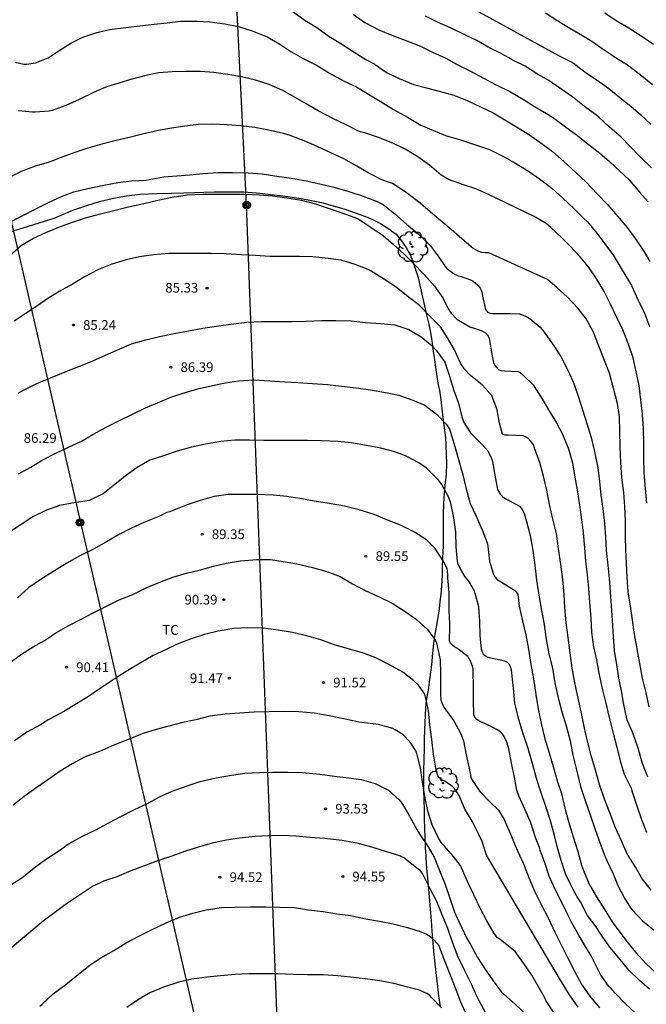
# Model space of a CAD drawing. Units: metres. Extents: x 579244 to 579595, y 4793540 to 4793790.
# Drawn here: x 579326 to 579375, y 4793667 to 4793743 of the extents above; entities that cross this region are included whole.
import ezdxf

# ---------------------------------------------------------------- set-up
doc = ezdxf.new("R2010")
doc.units = ezdxf.units.M
for name, color, linetype in [('020104', 34, 'Continuous'), ('020204', 9, 'Continuous'), ('020308', 9, 'Continuous'), ('070101', 9, 'ALAMBRADA'), ('090217', 9, 'Continuous'), ('100202', 3, 'Continuous'), ('100301', 7, 'Continuous'), ('220104', 9, 'LINEA_ELECTRICA'), ('240103', 9, 'LINEA_TELEFONICA')]:
    doc.layers.add(name, color=color, linetype=linetype)
doc.layers.add('020105', color=24, linetype='Continuous', lineweight=30)
doc.styles.add('ARIAL', font='ARIAL.TTF', dxfattribs={"height": 1})
doc.styles.get("Standard").update_dxf_attribs({"font": 'txt.shx'})
doc.linetypes.add('ALAMBRADA', pattern='A,1,[203,DONOSTI.shx,S=0.1,R=0,X=0,Y=0],1', length=2)
doc.linetypes.add('LINEA_ELECTRICA', pattern='A,7.5,-0.3,["E",Standard,S=0.25,R=0,X=-0.1,Y=-0.1],-0.3', length=8.1)
doc.linetypes.add('LINEA_TELEFONICA', pattern='A,7.5,-0.3,["T",Standard,S=0.25,R=0,X=-0.1,Y=-0.1],-0.3', length=8.1)

# ---------------------------------------------------------------- blocks, each defined once
blk = doc.blocks.new('ARBOL')
blk.add_circle((0, 0), 0.0587)
for centre, radius, start, end in [((-0.564, 0.381), 0.532, 92.28, 254.58), ((-0.28, 0.855), 0.3, 359.28777, 173.60777), ((0.097, 0.97), 0.21, 23.15651, 160.46651), ((0.438, 0.881), 0.24, 301.57804, 139.32804), ((-0.091, 0.321), 0.12, 119.14, 310.56), ((0.656, 0.288), 0.443, 319.85562, 114.76562), ((0.819, -0.249), 0.383, 235.52754, 62.02753), ((-0.556, -0.339), 0.555, 142.64, 266.54), ((-0.039, -0.384), 0.21, 189.64, 323.88), ((0.299, -0.624), 0.532, 224.67, 0.24), ((-0.301, -0.676), 0.45, 213.78, 295.32)]:
    blk.add_arc(centre, radius, start, end)
blk = doc.blocks.new('COTAPU')
blk.add_circle((0, 0), 0.075)
blk = doc.blocks.new('POSTEM')
for radius in [0.29, 0.21, 0.12]:
    blk.add_circle((0, 0), radius)

msp = doc.modelspace()

# ---------------------------------------------------------------- linework, layer by layer
at = {"layer": '020104', "flags": 128}
for points, elevation in [([(579349.722, 4793750.528), (579367.982, 4793740.483), (579368.907, 4793740.017), (579369.135, 4793739.884), (579369.348, 4793739.731), (579370.155, 4793739.115), (579371.037, 4793738.522), (579371.884, 4793737.918), (579372.727, 4793737.216), (579373.592, 4793736.55), (579374.368, 4793735.882), (579375.14, 4793735.155)], 76), ([(579347.348, 4793743.896), (579348.309, 4793743.205), (579349.211, 4793742.652), (579350.187, 4793741.969), (579351.083, 4793741.418), (579352.11, 4793740.748), (579353.022, 4793740.173), (579353.661, 4793739.827), (579354.686, 4793739.128), (579355.607, 4793738.71), (579356.73, 4793738.223), (579357.736, 4793737.964), (579358.713, 4793737.717), (579359.863, 4793737.414), (579360.874, 4793736.998), (579361.976, 4793736.488), (579362.911, 4793736.042), (579363.942, 4793735.409), (579364.834, 4793734.869), (579365.712, 4793734.328), (579366.703, 4793733.639), (579367.5, 4793733.028), (579368.388, 4793732.255), (579369.307, 4793731.413), (579370.121, 4793730.646), (579370.967, 4793729.762), (579371.766, 4793728.924), (579372.556, 4793728.017), (579373.296, 4793727.154), (579373.994, 4793726.183), (579374.612, 4793725.252), (579375.068, 4793724.495)], 79), ([(579352.072, 4793743.67), (579352.953, 4793743.044), (579354.045, 4793742.466), (579355.053, 4793742.065), (579356.216, 4793741.63), (579357.269, 4793741.211), (579358.198, 4793740.743), (579359.228, 4793740.282), (579360.101, 4793739.783), (579361.082, 4793739.288), (579362.151, 4793738.719), (579363.144, 4793738.219), (579364.248, 4793737.66), (579365.244, 4793737.078), (579366.105, 4793736.529), (579367.048, 4793735.984), (579367.506, 4793735.711), (579367.704, 4793735.549), (579368.628, 4793734.863), (579369.474, 4793734.243), (579370.273, 4793733.608), (579371.162, 4793732.938), (579371.951, 4793732.226), (579372.711, 4793731.548), (579373.445, 4793730.832), (579374.246, 4793729.892), (579374.915, 4793729.124)], 78), ([(579375.348, 4793741.325), (579374.468, 4793741.936), (579373.432, 4793742.592), (579372.449, 4793743.175), (579371.575, 4793743.769)], 74), ([(579375.179, 4793731.773), (579374.314, 4793732.614), (579373.543, 4793733.425), (579372.842, 4793734.156), (579371.937, 4793734.924), (579371.13, 4793735.677), (579370.94, 4793735.837), (579369.983, 4793736.53), (579369.074, 4793737.241), (579368.079, 4793737.953), (579367.212, 4793738.545), (579366.33, 4793739.035), (579365.397, 4793739.664), (579364.487, 4793740.107), (579363.468, 4793740.675), (579362.504, 4793741.134), (579361.624, 4793741.649), (579360.712, 4793742.093), (579359.6, 4793742.633), (579358.596, 4793743.067), (579357.662, 4793743.533)], 77), ([(579374.827, 4793705.756), (579374.713, 4793706.904), (579374.623, 4793708.1), (579374.585, 4793709.266), (579374.59, 4793710.407), (579374.561, 4793711.563), (579374.484, 4793712.675), (579374.369, 4793713.783), (579374.234, 4793714.891), (579374.009, 4793715.943), (579373.767, 4793717.028), (579373.396, 4793718.099), (579372.951, 4793719.196), (579372.461, 4793720.217), (579371.99, 4793721.254), (579371.515, 4793722.175), (579370.937, 4793723.134), (579370.311, 4793724.085), (579369.649, 4793724.879), (579368.836, 4793725.735), (579368.22, 4793726.349), (579367.379, 4793727.147), (579367.01, 4793727.441), (579366.072, 4793728.001), (579362.492, 4793729.738), (579361.556, 4793730.136), (579360.605, 4793730.46), (579359.434, 4793730.865), (579358.873, 4793731.212), (579357.97, 4793731.987), (579357.05, 4793732.62), (579356.074, 4793733.212), (579355.125, 4793733.675), (579353.998, 4793734.116), (579353.017, 4793734.46), (579352.827, 4793734.523), (579352.602, 4793734.555), (579352.407, 4793734.631), (579351.504, 4793735.11), (579350.463, 4793735.589), (579349.338, 4793736.199), (579348.404, 4793736.739), (579347.531, 4793737.232), (579346.593, 4793737.763), (579345.535, 4793738.223), (579344.47, 4793738.582), (579343.378, 4793738.839), (579342.32, 4793739.019), (579341.243, 4793739.171), (579340.196, 4793739.232), (579339.058, 4793739.246), (579338.005, 4793739.22), (579336.972, 4793739.129), (579335.948, 4793738.926), (579334.859, 4793738.641), (579333.863, 4793738.339), (579332.844, 4793738.018), (579331.891, 4793737.611), (579330.781, 4793737.063), (579329.744, 4793736.617), (579328.691, 4793736.215), (579328.467, 4793736.154), (579327.374, 4793736.09), (579327.165, 4793736.095), (579326.075, 4793736.198)], 81), ([(579374.993, 4793689.963), (579374.763, 4793691.039), (579374.49, 4793692.188), (579374.279, 4793693.334), (579374.077, 4793694.465), (579373.857, 4793695.578), (579373.708, 4793696.696), (579373.553, 4793697.765), (579373.388, 4793698.88), (579373.288, 4793700.009), (579373.251, 4793701.097), (579373.203, 4793702.148), (579373.177, 4793703.164), (579373.177, 4793704.386), (579373.124, 4793705.493), (579373.047, 4793706.597), (579372.893, 4793707.751), (579372.805, 4793708.91), (579372.747, 4793710.144), (579372.742, 4793711.318), (579372.692, 4793712.451), (579372.561, 4793713.495), (579372.23, 4793714.673), (579371.919, 4793715.833), (579371.493, 4793716.946), (579371.062, 4793718.011), (579370.662, 4793719.063), (579370.114, 4793720.054), (579369.493, 4793720.859), (579368.634, 4793721.752), (579367.873, 4793722.452), (579367.109, 4793723.103), (579362.554, 4793725.172), (579362.292, 4793725.176), (579362.03, 4793725.215), (579361.781, 4793725.29), (579361.35, 4793725.524), (579360.459, 4793726.271), (579359.636, 4793726.999), (579358.837, 4793727.663), (579358.028, 4793728.34), (579357.25, 4793729.023), (579356.263, 4793729.774), (579355.305, 4793730.427), (579355.092, 4793730.543), (579354.869, 4793730.638), (579354.256, 4793730.841), (579353.193, 4793731.384), (579352.327, 4793731.894), (579351.32, 4793732.472), (579350.308, 4793732.943), (579349.254, 4793733.414), (579348.23, 4793733.862), (579347.158, 4793734.289), (579346.635, 4793734.434), (579345.511, 4793734.693), (579344.42, 4793734.906), (579343.331, 4793735.02), (579342.274, 4793735.103), (579341.097, 4793735.158), (579340.05, 4793735.14), (579338.981, 4793735.009), (579337.955, 4793734.85), (579336.933, 4793734.656), (579335.698, 4793734.392), (579334.653, 4793734.126), (579333.656, 4793733.897), (579332.535, 4793733.608), (579331.453, 4793733.288), (579330.451, 4793732.954), (579329.382, 4793732.56), (579328.378, 4793732.194), (579327.371, 4793731.889), (579326.297, 4793731.49), (579325.297, 4793731.005)], 82), ([(579325.291, 4793727.514), (579326.352, 4793728.045), (579327.417, 4793728.584), (579328.469, 4793729.115), (579329.417, 4793729.555), (579330.367, 4793729.897), (579331.455, 4793730.164), (579332.703, 4793730.426), (579333.783, 4793730.634), (579334.843, 4793730.749), (579335.983, 4793730.816), (579336.209, 4793730.869), (579337.348, 4793731.061), (579338.363, 4793731.161), (579339.361, 4793731.236), (579340.377, 4793731.33), (579341.564, 4793731.414), (579342.684, 4793731.405), (579343.883, 4793731.386), (579344.99, 4793731.315), (579346.12, 4793731.13), (579347.259, 4793730.961), (579348.401, 4793730.771), (579349.446, 4793730.526), (579350.548, 4793730.274), (579351.539, 4793729.977), (579352.175, 4793729.774), (579352.61, 4793729.659), (579353.763, 4793729.204), (579354.169, 4793729.036), (579354.36, 4793728.916), (579355.27, 4793728.195), (579356.17, 4793727.402), (579356.347, 4793727.278), (579357.196, 4793726.571), (579358.02, 4793725.739), (579358.623, 4793724.921), (579359.168, 4793724.119), (579359.341, 4793723.945), (579359.95, 4793723.499), (579360.186, 4793723.402), (579360.428, 4793723.329), (579361.137, 4793723.093), (579361.347, 4793722.971), (579361.54, 4793722.828), (579361.713, 4793722.669), (579361.863, 4793722.491), (579361.977, 4793722.279), (579362.04, 4793722.051), (579362.071, 4793721.824), (579362.312, 4793720.772), (579362.457, 4793720.587), (579362.661, 4793720.495), (579362.892, 4793720.466), (579363.101, 4793720.466), (579364.276, 4793720.466), (579364.95, 4793720.434), (579365.162, 4793720.378), (579365.363, 4793720.293), (579365.562, 4793720.186), (579365.761, 4793720.055), (579366.544, 4793719.418), (579366.71, 4793719.233), (579366.866, 4793719.024), (579367.493, 4793718.11), (579368.141, 4793717.148), (579368.715, 4793716.032), (579369.151, 4793715.049), (579369.528, 4793713.979), (579369.866, 4793712.909), (579370.197, 4793711.866), (579370.502, 4793710.848), (579370.762, 4793709.765), (579371.017, 4793708.505), (579371.153, 4793707.438), (579371.267, 4793706.387), (579371.412, 4793705.341), (579371.535, 4793704.19), (579371.611, 4793703.144), (579371.676, 4793702.086), (579371.792, 4793700.947), (579371.905, 4793699.928), (579371.977, 4793698.858), (579372.053, 4793697.827), (579372.122, 4793696.659), (579372.207, 4793695.422), (579372.293, 4793694.297), (579372.469, 4793693.254), (579372.626, 4793692.187), (579372.827, 4793691.2), (579373.016, 4793690.141), (579373.258, 4793689.04), (579373.737, 4793687.886), (579374.125, 4793686.772), (579374.473, 4793685.596), (579374.863, 4793684.529)], 83), ([(579325.423, 4793724.988), (579326.291, 4793725.736), (579327.187, 4793726.301), (579328.206, 4793726.752), (579329.197, 4793727.167), (579330.266, 4793727.549), (579331.272, 4793727.884), (579332.427, 4793728.201), (579333.566, 4793728.495), (579334.601, 4793728.757), (579335.801, 4793729.004), (579336.884, 4793729.258), (579337.991, 4793729.501), (579339.159, 4793729.668), (579340.379, 4793729.726), (579341.461, 4793729.728), (579342.64, 4793729.728), (579343.654, 4793729.728), (579344.763, 4793729.688), (579345.775, 4793729.588), (579346.895, 4793729.436), (579348.041, 4793729.254), (579349.128, 4793728.967), (579350.184, 4793728.62), (579351.244, 4793728.262), (579352.313, 4793727.863), (579352.547, 4793727.729), (579353.44, 4793727.148), (579354.367, 4793726.521), (579355.167, 4793725.835), (579355.97, 4793725.104), (579356.702, 4793724.382), (579357.544, 4793723.499), (579358.352, 4793722.579), (579358.994, 4793721.695), (579359.398, 4793720.879), (579359.506, 4793720.681), (579359.645, 4793720.49), (579360.09, 4793720.037), (579361.087, 4793719.436), (579361.914, 4793719.187), (579362.122, 4793719.087), (579362.314, 4793718.96), (579362.464, 4793718.814), (579362.574, 4793718.604), (579362.617, 4793718.402), (579362.804, 4793717.312), (579362.931, 4793716.659), (579363.044, 4793716.45), (579363.18, 4793716.259), (579363.346, 4793716.111), (579363.544, 4793716.039), (579363.773, 4793716.036), (579364.834, 4793715.965), (579365.018, 4793715.86), (579365.195, 4793715.717), (579366.007, 4793714.928), (579366.66, 4793713.927), (579367.202, 4793713.007), (579367.809, 4793712.001), (579368.289, 4793711.119), (579368.755, 4793709.964), (579369.06, 4793708.894), (579369.246, 4793707.779), (579369.433, 4793706.647), (579369.609, 4793705.596), (579369.751, 4793704.47), (579369.881, 4793703.452), (579369.983, 4793702.285), (579370.069, 4793701.258), (579370.184, 4793700.199), (579370.309, 4793699.173), (579370.375, 4793698.064), (579370.467, 4793696.843), (579370.529, 4793695.752), (579370.687, 4793694.617), (579370.911, 4793693.603), (579371.099, 4793692.579), (579371.344, 4793691.492), (579371.61, 4793690.348), (579371.908, 4793689.136), (579372.212, 4793687.924), (579372.495, 4793686.83), (579372.764, 4793685.782), (579373.077, 4793684.729), (579373.493, 4793683.871), (579373.6, 4793683.672), (579373.666, 4793683.434), (579374.027, 4793682.359), (579374.405, 4793681.21), (579374.792, 4793680.246)], 84), ([(579326.05, 4793714.296), (579326.46, 4793714.534), (579327.501, 4793715.038), (579328.558, 4793715.492), (579329.691, 4793715.938), (579330.768, 4793716.357), (579331.846, 4793716.795), (579332.824, 4793717.236), (579333.892, 4793717.704), (579334.855, 4793718.123), (579335.968, 4793718.422), (579337.011, 4793718.686), (579338.144, 4793718.925), (579339.276, 4793719.139), (579340.37, 4793719.335), (579341.595, 4793719.514), (579342.758, 4793719.662), (579343.786, 4793719.789), (579344.914, 4793719.861), (579346.117, 4793719.862), (579347.268, 4793719.862), (579348.403, 4793719.876), (579349.618, 4793719.926), (579350.684, 4793719.926), (579351.889, 4793719.893), (579352.994, 4793719.764), (579354.186, 4793719.705), (579355.27, 4793719.598), (579356.361, 4793719.234), (579357.328, 4793718.658), (579358.171, 4793717.956), (579358.483, 4793717.622), (579359.164, 4793716.688), (579359.516, 4793715.603), (579359.86, 4793714.503), (579360.202, 4793713.503), (579360.462, 4793712.466), (579360.618, 4793712.025), (579361.137, 4793711.218), (579361.31, 4793711.061), (579362.06, 4793710.312), (579362.477, 4793709.809), (579362.782, 4793709.22), (579362.859, 4793708.985), (579363.043, 4793707.925), (579363.251, 4793706.818), (579363.356, 4793706.603), (579363.474, 4793706.428), (579363.622, 4793706.274), (579363.789, 4793706.15), (579363.998, 4793706.034), (579364.938, 4793705.519), (579365.099, 4793705.355), (579365.211, 4793705.164), (579365.295, 4793704.958), (579365.5, 4793704.328), (579365.761, 4793703.245), (579365.988, 4793702.077), (579366.141, 4793700.953), (579366.273, 4793699.782), (579366.444, 4793698.632), (579366.646, 4793697.44), (579366.861, 4793696.353), (579367.022, 4793695.174), (579367.217, 4793694.08), (579367.493, 4793692.96), (579367.69, 4793691.828), (579367.931, 4793690.758), (579368.236, 4793689.582), (579368.571, 4793688.483), (579368.875, 4793687.326), (579369.086, 4793686.2), (579369.383, 4793684.979), (579369.689, 4793683.783), (579370.051, 4793682.702), (579370.415, 4793681.596), (579370.819, 4793680.449), (579371.205, 4793679.361), (579371.58, 4793678.318), (579371.693, 4793678.101), (579372.207, 4793677.005), (579372.575, 4793676.103), (579373.083, 4793675.114), (579373.544, 4793674.372), (579373.722, 4793674.195), (579374.485, 4793673.362), (579375.385, 4793672.641)], 86), ([(579326.066, 4793708.026), (579327.033, 4793708.557), (579327.902, 4793709.096), (579328.965, 4793709.65), (579329.894, 4793710.088), (579330.973, 4793710.572), (579331.844, 4793711.079), (579332.877, 4793711.641), (579333.809, 4793712.11), (579334.933, 4793712.666), (579335.937, 4793713.148), (579336.865, 4793713.541), (579337.889, 4793713.974), (579339.08, 4793714.367), (579340.101, 4793714.658), (579341.123, 4793714.896), (579342.148, 4793715.096), (579343.153, 4793715.245), (579344.332, 4793715.315), (579345.586, 4793715.245), (579346.732, 4793715.176), (579347.757, 4793715.12), (579348.899, 4793715.046), (579350.051, 4793714.955), (579351.144, 4793714.834), (579352.265, 4793714.702), (579353.388, 4793714.558), (579354.538, 4793714.354), (579355.584, 4793714.125), (579356.666, 4793713.76), (579357.597, 4793713.353), (579358.504, 4793712.67), (579359.275, 4793711.868), (579359.504, 4793711.488), (579359.582, 4793711.273), (579359.936, 4793710.164), (579360.213, 4793709.138), (579360.557, 4793707.963), (579360.803, 4793706.872), (579361.11, 4793705.729), (579361.593, 4793704.749), (579362.05, 4793703.689), (579362.437, 4793702.676), (579362.496, 4793702.434), (579362.575, 4793701.737), (579362.609, 4793701.261), (579362.919, 4793700.233), (579363.029, 4793700.04), (579363.19, 4793699.865), (579363.36, 4793699.742), (579363.559, 4793699.627), (579364.555, 4793699.018), (579364.693, 4793698.869), (579364.807, 4793698.667), (579364.849, 4793698.457), (579364.862, 4793698.204), (579364.915, 4793697.762), (579365.177, 4793696.64), (579365.434, 4793695.55), (579365.638, 4793694.428), (579365.825, 4793693.256), (579366.036, 4793692.124), (579366.215, 4793690.921), (579366.403, 4793689.816), (579366.634, 4793688.666), (579366.904, 4793687.488), (579367.24, 4793686.402), (579367.568, 4793685.331), (579367.875, 4793684.221), (579368.194, 4793683.231), (579368.473, 4793682.107), (579368.756, 4793681.054), (579369.099, 4793679.879), (579369.466, 4793678.734), (579369.75, 4793677.686), (579369.923, 4793677.258), (579370.344, 4793676.213), (579370.448, 4793676.035), (579370.917, 4793675.234), (579371.516, 4793674.302), (579372.139, 4793673.289), (579372.811, 4793672.371), (579373.275, 4793671.769), (579373.677, 4793671.248), (579373.964, 4793670.915), (579374.752, 4793670.054), (579375.485, 4793669.36)], 87), ([(579375.026, 4793668.05), (579374.262, 4793668.724), (579373.423, 4793669.535), (579372.66, 4793670.49), (579371.957, 4793671.322), (579371.403, 4793672.091), (579371.152, 4793672.479), (579370.891, 4793672.884), (579370.233, 4793673.779), (579369.67, 4793674.826), (579369.413, 4793675.216), (579369.112, 4793675.792), (579368.89, 4793676.193), (579368.518, 4793676.994), (579368.184, 4793678.039), (579367.875, 4793679.124), (579367.659, 4793679.972), (579367.343, 4793681.108), (579366.988, 4793682.222), (579366.627, 4793683.289), (579366.253, 4793684.408), (579365.946, 4793685.574), (579365.62, 4793686.725), (579365.217, 4793687.875), (579364.893, 4793688.966), (579364.645, 4793690.039), (579364.592, 4793690.252), (579364.478, 4793691.416), (579364.359, 4793692.569), (579364.324, 4793692.81), (579364.269, 4793693.03), (579364.17, 4793693.246), (579364.01, 4793693.411), (579363.808, 4793693.5), (579362.722, 4793693.725), (579362.524, 4793693.789), (579362.311, 4793693.887), (579362.148, 4793694.006), (579361.994, 4793694.425), (579361.893, 4793695.486), (579361.879, 4793696.588), (579361.79, 4793697.709), (579361.518, 4793698.764), (579361.458, 4793698.956), (579361.024, 4793699.712), (579360.891, 4793699.876), (579360.725, 4793700.045), (579360.384, 4793700.615), (579360.285, 4793700.801), (579360.197, 4793701.019), (579360.143, 4793701.224), (579360.044, 4793702.361), (579360.011, 4793703.528), (579359.842, 4793704.624), (579359.611, 4793705.753), (579359.461, 4793706.19), (579358.923, 4793707.219), (579358.653, 4793707.543), (579357.861, 4793708.337), (579357.697, 4793708.5), (579357.123, 4793708.898), (579356.099, 4793709.428), (579355.269, 4793709.747), (579354.183, 4793710.025), (579353.067, 4793710.231), (579351.913, 4793710.44), (579350.84, 4793710.542), (579349.644, 4793710.606), (579348.505, 4793710.608), (579347.38, 4793710.608), (579346.252, 4793710.608), (579345.107, 4793710.608), (579343.994, 4793710.656), (579342.849, 4793710.642), (579341.769, 4793710.537), (579340.576, 4793710.342), (579339.502, 4793710.102), (579338.395, 4793709.783), (579337.327, 4793709.43), (579336.274, 4793709.082), (579335.274, 4793708.517), (579334.365, 4793707.865), (579333.545, 4793707.201), (579332.646, 4793706.49), (579331.568, 4793705.978), (579330.39, 4793705.781), (579329.268, 4793705.578), (579328.245, 4793705.224), (579327.201, 4793704.691), (579326.282, 4793704.111), (579325.391, 4793703.505)], 88), ([(579373.956, 4793666.2), (579373.136, 4793666.941), (579372.367, 4793667.739), (579372.052, 4793668.1), (579371.881, 4793668.273), (579371.238, 4793669.195), (579371.015, 4793669.602), (579370.498, 4793670.645), (579370.15, 4793671.23), (579369.583, 4793672.21), (579369, 4793673.208), (579368.703, 4793673.816), (579368.194, 4793674.836), (579367.724, 4793675.801), (579367.257, 4793676.822), (579366.922, 4793677.855), (579366.545, 4793678.848), (579366.485, 4793679.042), (579366.189, 4793679.825), (579365.822, 4793680.967), (579365.389, 4793681.974), (579364.891, 4793683.053), (579364.744, 4793683.486), (579364.555, 4793684.511), (579364.335, 4793685.594), (579364.109, 4793686.708), (579363.998, 4793687.141), (579363.92, 4793687.353), (579363.701, 4793687.743), (579363.573, 4793687.917), (579363.227, 4793688.173), (579362.214, 4793688.699), (579361.992, 4793688.774), (579361.792, 4793688.863), (579361.626, 4793688.986), (579361.49, 4793689.151), (579361.414, 4793689.352), (579361.367, 4793690.442), (579361.364, 4793691.586), (579361.347, 4793692.659), (579361.341, 4793692.893), (579361.304, 4793693.108), (579361.146, 4793693.511), (579361.049, 4793693.695), (579360.933, 4793693.866), (579360.096, 4793694.523), (579359.915, 4793694.62), (579359.737, 4793694.737), (579359.585, 4793694.886), (579359.511, 4793695.093), (579359.529, 4793696.178), (579359.53, 4793696.401), (579359.491, 4793697.462), (579359.495, 4793698.589), (579359.493, 4793698.824), (579359.393, 4793699.972), (579359.392, 4793700.209), (579359.367, 4793700.456), (579359.323, 4793700.685), (579359.033, 4793701.291), (579358.399, 4793702.242), (579357.724, 4793702.905), (579356.799, 4793703.512), (579355.726, 4793704.054), (579354.645, 4793704.471), (579353.674, 4793704.881), (579352.505, 4793705.25), (579351.37, 4793705.524), (579350.17, 4793705.723), (579349.004, 4793705.91), (579347.893, 4793706.127), (579346.892, 4793706.263), (579345.837, 4793706.379), (579344.632, 4793706.44), (579343.561, 4793706.441), (579342.35, 4793706.43), (579341.256, 4793706.283), (579340.173, 4793705.977), (579339.098, 4793705.597), (579338.011, 4793705.163), (579337.819, 4793705.088), (579337.594, 4793705.024), (579336.959, 4793704.737), (579335.81, 4793704.259), (579334.839, 4793703.809), (579333.789, 4793703.273), (579332.903, 4793702.758), (579331.907, 4793702.191), (579330.825, 4793701.673), (579329.817, 4793701.098), (579328.753, 4793700.432), (579327.842, 4793699.851), (579326.85, 4793699.187), (579326.003, 4793698.42)], 89), ([(579369.507, 4793666.662), (579368.83, 4793667.63), (579368.191, 4793668.621), (579362.393, 4793678.443), (579362.045, 4793679.512), (579361.753, 4793680.098), (579361.263, 4793681.102), (579360.716, 4793682.034), (579360.275, 4793683.088), (579359.882, 4793683.64), (579359.723, 4793683.806), (579359.122, 4793684.195), (579358.93, 4793684.311), (579358.743, 4793684.459), (579358.6, 4793684.605), (579358.449, 4793685.215), (579358.277, 4793686.28), (579358.14, 4793687.431), (579358.001, 4793688.565), (579357.876, 4793689.677), (579357.66, 4793690.739), (579357.593, 4793690.941), (579357.246, 4793691.471), (579357.106, 4793691.65), (579356.759, 4793691.976), (579355.883, 4793692.647), (579354.819, 4793693.239), (579353.807, 4793693.761), (579352.849, 4793694.113), (579351.683, 4793694.451), (579350.642, 4793694.742), (579349.54, 4793695.168), (579348.459, 4793695.477), (579347.329, 4793695.736), (579346.223, 4793695.91), (579345.047, 4793696.073), (579343.844, 4793696.084), (579342.784, 4793696.034), (579341.578, 4793695.827), (579340.515, 4793695.569), (579339.392, 4793695.2), (579338.384, 4793694.82), (579337.474, 4793694.391), (579336.526, 4793693.939), (579335.515, 4793693.341), (579334.439, 4793692.692), (579333.491, 4793692.094), (579332.484, 4793691.445), (579331.588, 4793690.821), (579330.576, 4793690.193), (579329.589, 4793689.605), (579328.542, 4793689.026), (579328.338, 4793688.914), (579328.159, 4793688.792), (579327.783, 4793688.558), (579326.731, 4793688.006), (579325.768, 4793687.314)], 91), ([(579367.633, 4793666.187), (579366.995, 4793667.187), (579366.901, 4793667.38), (579366.603, 4793667.943), (579366.497, 4793668.116), (579365.913, 4793669.139), (579365.269, 4793670.06), (579364.617, 4793670.986), (579363.438, 4793671.921), (579363.245, 4793672.046), (579362.971, 4793672.382), (579362.405, 4793673.364), (579361.917, 4793674.303), (579361.395, 4793675.384), (579360.904, 4793676.418), (579360.454, 4793677.464), (579360.37, 4793677.648), (579359.827, 4793678.352), (579359.096, 4793679.182), (579358.927, 4793679.358), (579358.653, 4793679.772), (579358.167, 4793680.816), (579357.829, 4793681.862), (579357.602, 4793683.009), (579357.411, 4793684.14), (579357.266, 4793685.228), (579356.986, 4793686.337), (579356.909, 4793686.539), (579356.523, 4793687.131), (579356.052, 4793687.649), (579355.883, 4793687.804), (579355.305, 4793688.181), (579355.117, 4793688.279), (579354.019, 4793688.589), (579353.591, 4793688.648), (579352.471, 4793688.782), (579351.327, 4793689.022), (579350.181, 4793689.274), (579349.008, 4793689.48), (579347.828, 4793689.564), (579346.674, 4793689.595), (579345.527, 4793689.583), (579344.366, 4793689.537), (579343.233, 4793689.466), (579342.115, 4793689.392), (579340.919, 4793689.224), (579339.839, 4793688.956), (579338.834, 4793688.747), (579337.738, 4793688.463), (579336.746, 4793688.214), (579335.676, 4793687.878), (579334.526, 4793687.394), (579333.463, 4793686.983), (579332.354, 4793686.493), (579331.245, 4793686.09), (579330.242, 4793685.552), (579329.316, 4793684.97), (579328.436, 4793684.345), (579327.427, 4793683.64), (579326.523, 4793682.997), (579325.673, 4793682.336)], 92), ([(579323.957, 4793675.191), (579326.329, 4793676.695), (579327.282, 4793677.471), (579328.175, 4793678.107), (579329.127, 4793678.741), (579330.009, 4793679.35), (579331.104, 4793679.952), (579332.068, 4793680.415), (579332.978, 4793680.906), (579333.958, 4793681.437), (579335.09, 4793682.009), (579336.091, 4793682.458), (579337.01, 4793682.973), (579337.991, 4793683.417), (579339.173, 4793683.835), (579340.181, 4793684.157), (579341.42, 4793684.463), (579342.611, 4793684.663), (579343.649, 4793684.817), (579344.774, 4793684.871), (579345.816, 4793684.887), (579347.003, 4793684.888), (579348.12, 4793684.874), (579348.358, 4793684.851), (579349.458, 4793684.73), (579350.591, 4793684.593), (579351.678, 4793684.455), (579352.671, 4793684.315), (579353.761, 4793684.022), (579354.781, 4793683.493), (579355.621, 4793682.754), (579355.749, 4793682.591), (579355.863, 4793682.408), (579356.407, 4793681.479), (579356.977, 4793680.44), (579357.213, 4793680.056), (579357.863, 4793679.102), (579358.314, 4793678.304), (579358.736, 4793677.257), (579359.175, 4793676.18), (579359.537, 4793675.122), (579359.894, 4793674.034), (579360.007, 4793673.812), (579360.461, 4793672.828), (579360.872, 4793671.991), (579361.11, 4793671.566), (579361.687, 4793670.521), (579362.308, 4793669.562), (579362.905, 4793668.697), (579363.54, 4793667.821), (579363.722, 4793667.669), (579364.608, 4793666.896), (579368.754, 4793662.997)], 93), ([(579325.427, 4793671.207), (579327.982, 4793673.358), (579329.794, 4793674.699), (579331.816, 4793676.058), (579332.788, 4793676.488), (579333.744, 4793676.812), (579334.82, 4793677.269), (579335.81, 4793677.625), (579336.977, 4793678.076), (579338.009, 4793678.401), (579338.994, 4793678.768), (579340.03, 4793679.101), (579341.233, 4793679.433), (579342.222, 4793679.654), (579343.225, 4793679.794), (579344.433, 4793679.92), (579345.466, 4793679.984), (579346.585, 4793679.999), (579347.599, 4793679.954), (579348.709, 4793679.86), (579349.841, 4793679.782), (579350.058, 4793679.748), (579351.184, 4793679.625), (579352.318, 4793679.412), (579353.475, 4793679.094), (579354.556, 4793678.77), (579355.646, 4793678.429), (579356.04, 4793678.216), (579356.236, 4793678.066), (579357.175, 4793677.319), (579357.458, 4793676.945), (579357.976, 4793675.919), (579358.494, 4793674.879), (579358.929, 4793673.851), (579359.358, 4793672.794), (579359.756, 4793671.666), (579360.15, 4793670.581), (579360.689, 4793669.502), (579361.205, 4793668.471), (579361.568, 4793667.656), (579361.758, 4793667.24), (579362.315, 4793666.215)], 94), ([(579358.903, 4793666.609), (579358.128, 4793667.425), (579357.954, 4793667.584), (579357.764, 4793667.725), (579357.112, 4793668.002), (579356.892, 4793668.066), (579356.285, 4793668.211), (579355.19, 4793668.507), (579354.114, 4793668.719), (579352.969, 4793668.86), (579351.844, 4793668.997), (579350.841, 4793669.099), (579349.722, 4793669.168), (579348.503, 4793669.176), (579347.396, 4793669.207), (579346.191, 4793669.244), (579345.163, 4793669.256), (579343.94, 4793669.243), (579342.876, 4793669.189), (579341.739, 4793669.098), (579340.684, 4793669.003), (579339.53, 4793668.84), (579338.506, 4793668.595), (579337.334, 4793668.209), (579336.269, 4793667.776), (579335.302, 4793667.215), (579334.472, 4793666.64)], 96)]:
    msp.add_lwpolyline(points, dxfattribs=dict(at, elevation=elevation))
at = {"layer": '020105', "flags": 128}
for points, elevation in [([(579366.965, 4793743.79), (579367.922, 4793743.172), (579368.86, 4793742.6), (579369.844, 4793742.025), (579370.558, 4793741.588), (579371.503, 4793740.912), (579372.433, 4793740.307), (579373.319, 4793739.755), (579374.305, 4793739.016), (579375.272, 4793738.226)], 75), ([(579325.815, 4793739.962), (579326.497, 4793739.821), (579326.706, 4793739.819), (579327.406, 4793739.912), (579328.387, 4793740.305), (579329.088, 4793740.755), (579330.141, 4793741.438), (579331.079, 4793741.9), (579332.155, 4793742.259), (579333.146, 4793742.498), (579334.41, 4793742.658), (579335.498, 4793742.793), (579336.601, 4793742.915), (579337.602, 4793743.025), (579338.635, 4793743.159), (579339.907, 4793743.153), (579340.93, 4793743.097), (579342.086, 4793742.938), (579343.142, 4793742.724), (579344.214, 4793742.402), (579345.379, 4793741.923), (579346.353, 4793741.373), (579347.198, 4793740.781), (579348.17, 4793740.254), (579349.257, 4793739.706), (579350.213, 4793739.121), (579351.301, 4793738.515), (579352.297, 4793738.048), (579353.185, 4793737.503), (579354.135, 4793736.937), (579355.18, 4793736.299), (579356.267, 4793735.704), (579357.282, 4793735.08), (579358.276, 4793734.673), (579359.216, 4793734.281), (579360.377, 4793733.933), (579361.462, 4793733.577), (579362.625, 4793733.202), (579363.704, 4793732.643), (579364.592, 4793732.17), (579365.647, 4793731.502), (579366.491, 4793730.92), (579367.45, 4793730.181), (579368.318, 4793729.411), (579369.153, 4793728.624), (579369.882, 4793727.901), (579370.224, 4793727.575), (579370.952, 4793726.704), (579371.555, 4793725.881), (579372.246, 4793724.972), (579372.834, 4793723.953), (579373.412, 4793723.019), (579373.628, 4793722.646), (579374.127, 4793721.566), (579374.637, 4793720.488), (579375.019, 4793719.46)], 80), ([(579375.165, 4793675.736), (579374.599, 4793676.456), (579374.466, 4793676.624), (579373.958, 4793677.499), (579373.382, 4793678.441), (579373.269, 4793678.613), (579372.852, 4793679.559), (579372.397, 4793680.57), (579371.947, 4793681.731), (579371.541, 4793682.795), (579371.158, 4793683.948), (579370.833, 4793685.06), (579370.518, 4793686.194), (579370.219, 4793687.297), (579369.96, 4793688.445), (579369.723, 4793689.565), (579369.506, 4793690.627), (579369.236, 4793691.814), (579369.043, 4793692.95), (579368.881, 4793694.139), (579368.729, 4793695.337), (579368.565, 4793696.467), (579368.465, 4793697.658), (579368.408, 4793698.683), (579368.301, 4793699.833), (579368.15, 4793701.019), (579367.982, 4793702.229), (579367.815, 4793703.4), (579367.531, 4793704.513), (579367.281, 4793705.658), (579367.075, 4793706.771), (579366.796, 4793707.856), (579366.53, 4793708.908), (579366.12, 4793710.026), (579366.03, 4793710.283), (579365.914, 4793710.473), (579365.778, 4793710.628), (579365.626, 4793710.763), (579365.453, 4793710.881), (579365.234, 4793710.973), (579364.07, 4793711.033), (579363.822, 4793711.042), (579363.638, 4793711.121), (579363.395, 4793711.952), (579363.224, 4793713.005), (579362.801, 4793714.111), (579362.056, 4793714.933), (579361.138, 4793715.665), (579360.664, 4793716.191), (579360.512, 4793716.392), (579360.379, 4793716.609), (579359.897, 4793717.642), (579359.369, 4793718.595), (579358.81, 4793719.435), (579357.976, 4793720.302), (579357.125, 4793721.132), (579356.315, 4793721.773), (579355.376, 4793722.525), (579354.469, 4793723.121), (579353.434, 4793723.765), (579353.211, 4793723.888), (579352.206, 4793724.274), (579351.11, 4793724.595), (579350.093, 4793724.746), (579348.922, 4793724.859), (579347.879, 4793724.896), (579346.714, 4793724.896), (579345.569, 4793724.903), (579344.452, 4793724.97), (579343.389, 4793725.031), (579342.186, 4793725.094), (579341.03, 4793725.112), (579340.017, 4793725.112), (579339.01, 4793725.112), (579337.749, 4793725.112), (579336.555, 4793725.026), (579335.462, 4793724.865), (579334.443, 4793724.642), (579333.309, 4793724.29), (579332.293, 4793723.884), (579331.188, 4793723.312), (579330.265, 4793722.75), (579329.245, 4793722.173), (579328.345, 4793721.639), (579327.509, 4793721.05), (579326.589, 4793720.455), (579325.752, 4793719.869)], 85), ([(579325.468, 4793693.421), (579326.307, 4793694.048), (579327.216, 4793694.608), (579328.098, 4793695.098), (579329.038, 4793695.722), (579329.928, 4793696.239), (579330.885, 4793696.729), (579331.87, 4793697.254), (579332.893, 4793697.779), (579333.9, 4793698.249), (579334.957, 4793698.67), (579335.988, 4793699.2), (579337.047, 4793699.642), (579338.041, 4793700.023), (579339.1, 4793700.334), (579340.107, 4793700.572), (579341.21, 4793700.877), (579342.193, 4793701.093), (579343.3, 4793701.287), (579344.567, 4793701.398), (579345.631, 4793701.388), (579346.619, 4793701.225), (579347.682, 4793701.045), (579348.899, 4793700.768), (579349.991, 4793700.466), (579351.043, 4793700.059), (579351.998, 4793699.513), (579352.973, 4793698.99), (579354.049, 4793698.504), (579355.065, 4793698.008), (579356.079, 4793697.361), (579356.965, 4793696.726), (579357.805, 4793695.965), (579358.423, 4793695.113), (579358.503, 4793694.92), (579358.568, 4793694.702), (579358.789, 4793693.608), (579358.813, 4793692.515), (579358.825, 4793691.392), (579358.81, 4793690.957), (579358.85, 4793690.514), (579358.914, 4793690.306), (579359.079, 4793689.934), (579359.197, 4793689.758), (579359.839, 4793688.882), (579360.376, 4793687.925), (579360.6, 4793687.312), (579360.806, 4793686.23), (579361.031, 4793685.2), (579361.166, 4793684.51), (579361.24, 4793684.324), (579361.857, 4793683.402), (579362.703, 4793682.531), (579363.307, 4793681.949), (579363.746, 4793681.233), (579364.203, 4793680.221), (579364.617, 4793679.193), (579364.793, 4793678.792), (579365.252, 4793677.78), (579365.692, 4793676.634), (579366.136, 4793675.602), (579366.642, 4793674.566), (579367.19, 4793673.534), (579367.675, 4793672.47), (579368.188, 4793671.502), (579368.712, 4793670.406), (579369.236, 4793669.406), (579369.771, 4793668.407), (579370.405, 4793667.523), (579371.141, 4793666.607)], 90), ([(579327.738, 4793666.742), (579327.924, 4793666.899), (579328.77, 4793667.693), (579329.75, 4793668.422), (579330.741, 4793669.212), (579331.603, 4793669.926), (579332.473, 4793670.489), (579333.48, 4793671.049), (579334.434, 4793671.644), (579335.403, 4793672.176), (579336.402, 4793672.652), (579337.54, 4793673.207), (579338.56, 4793673.635), (579339.608, 4793673.945), (579340.638, 4793674.223), (579341.828, 4793674.384), (579342.852, 4793674.43), (579344.075, 4793674.438), (579345.271, 4793674.438), (579346.352, 4793674.428), (579347.491, 4793674.384), (579348.577, 4793674.223), (579349.714, 4793674.094), (579350.764, 4793673.917), (579351.85, 4793673.786), (579352.867, 4793673.553), (579354.092, 4793673.332), (579355.137, 4793673.14), (579356.257, 4793672.837), (579357.406, 4793672.486), (579357.826, 4793672.279), (579358.027, 4793672.144), (579358.195, 4793671.996), (579358.654, 4793671.494), (579358.748, 4793671.297), (579359.154, 4793670.215), (579359.591, 4793669.085), (579359.998, 4793668.032), (579360.379, 4793667.086), (579360.845, 4793666.047)], 95)]:
    msp.add_lwpolyline(points, dxfattribs=dict(at, elevation=elevation))
at = {"layer": '070101'}
for points in [[(579322.509, 4793725.907, 83.117), (579328.85, 4793727.87, 83.436), (579330.303, 4793728.494, 83.486), (579331.368, 4793728.843, 83.481), (579332.366, 4793729.158, 83.625), (579333.456, 4793729.416, 83.757), (579334.458, 4793729.601, 83.885), (579335.512, 4793729.72, 83.976), (579336.816, 4793729.78, 83.976), (579337.941, 4793729.807, 83.976), (579338.903, 4793729.819, 83.976), (579339.738, 4793729.854, 83.976), (579340.449, 4793729.871, 83.976), (579341.274, 4793729.921, 83.976), (579342.042, 4793729.921, 83.976), (579342.776, 4793729.913, 83.976), (579343.562, 4793729.91, 84.001), (579344.202, 4793729.854, 84.07), (579344.824, 4793729.8, 84.07), (579345.626, 4793729.698, 84.071), (579346.407, 4793729.621, 84.071), (579347.154, 4793729.521, 84.073), (579347.977, 4793729.397, 84.086), (579348.688, 4793729.257, 84.171), (579349.572, 4793729.069, 84.204), (579350.226, 4793728.904, 84.221), (579351.394, 4793728.573, 84.337), (579351.913, 4793728.382, 84.379), (579352.631, 4793728.136, 84.41), (579353.197, 4793727.929, 84.484), (579353.637, 4793727.716, 84.521), (579354.173, 4793727.455, 84.521), (579354.724, 4793727.082, 84.523), (579355.383, 4793726.615, 84.549), (579355.804, 4793726.119, 84.674), (579356.154, 4793725.602, 84.741), (579356.443, 4793725.064, 84.788), (579356.642, 4793724.587, 84.88), (579356.859, 4793723.963, 84.94), (579357.078, 4793723.256, 85.162), (579357.226, 4793722.676, 85.226), (579357.431, 4793721.746, 85.307), (579357.584, 4793721.057, 85.393), (579357.702, 4793720.478, 85.518), (579357.872, 4793719.846, 85.616), (579358.017, 4793719.158, 85.674), (579358.152, 4793718.342, 85.722), (579358.241, 4793717.558, 85.882), (579358.348, 4793716.88, 86.008), (579358.427, 4793716.299, 86.147), (579358.521, 4793715.574, 86.345), (579358.616, 4793715.076, 86.479), (579358.739, 4793714.504, 86.583), (579358.852, 4793713.78, 86.746), (579358.921, 4793713.086, 86.856), (579359.002, 4793712.395, 86.98), (579359.107, 4793711.612, 87.15)], [(579359.107, 4793711.612, 87.15), (579359.195, 4793710.859, 87.298), (579359.232, 4793710.261, 87.445), (579359.264, 4793709.507, 87.628), (579359.272, 4793708.821, 87.822), (579359.245, 4793708.047, 87.991), (579359.158, 4793707.124, 88.057), (579359.102, 4793706.533, 88.101), (579359.056, 4793705.702, 88.291), (579359.018, 4793704.91, 88.45), (579359.024, 4793704.162, 88.589), (579359.034, 4793703.192, 88.76), (579359.024, 4793702.417, 88.899), (579358.979, 4793701.528, 89.084), (579358.949, 4793700.774, 89.199), (579358.934, 4793700.136, 89.244), (579358.894, 4793699.351, 89.311), (579358.838, 4793698.685, 89.422), (579358.775, 4793698.126, 89.54), (579358.701, 4793697.561, 89.661), (579358.615, 4793696.891, 89.875), (579358.479, 4793696.143, 90.078), (579358.353, 4793695.452, 90.229), (579358.275, 4793694.88, 90.371), (579358.201, 4793694.121, 90.531), (579358.109, 4793693.225, 90.663), (579358.031, 4793692.64, 90.771), (579357.966, 4793692.074, 90.857), (579357.854, 4793691.261, 91.087), (579357.7, 4793690.455, 91.213), (579357.657, 4793689.883, 91.232), (579357.563, 4793688.151, 91.615), (579357.557, 4793687.448, 91.711), (579357.547, 4793686.805, 91.911), (579357.521, 4793685.794, 92.173), (579357.505, 4793685.015, 92.199), (579357.506, 4793684.457, 92.265), (579357.507, 4793683.507, 92.431), (579357.514, 4793682.743, 92.536), (579357.538, 4793681.924, 92.744), (579357.562, 4793681.222, 92.956), (579357.584, 4793680.582, 93.142), (579357.596, 4793679.82, 93.303), (579357.623, 4793679.055, 93.317), (579357.666, 4793678.369, 93.49), (579357.712, 4793677.743, 93.647), (579357.793, 4793676.912, 93.928), (579357.862, 4793676.135, 94.18), (579357.941, 4793675.215, 94.427), (579358.013, 4793674.278, 94.651), (579358.099, 4793673.383, 94.841), (579358.157, 4793672.547, 94.978), (579358.227, 4793671.663, 95.103), (579358.286, 4793671.011, 95.258), (579358.357, 4793670.246, 95.459), (579358.459, 4793669.346, 95.692), (579358.559, 4793668.486, 95.921), (579358.669, 4793667.552, 96.218), (579358.785, 4793666.724, 96.46)]]:
    msp.add_polyline3d(points, dxfattribs=at)
at = {"layer": '220104'}
msp.add_polyline3d([(579347.629, 4793641.838, 108.524), (579346.383, 4793659.413, 98.062), (579343.777, 4793728.927, 84.247), (579341.794, 4793769.354, 71.603), (579341.845, 4793790.301, 70.933)], dxfattribs=at)
at = {"layer": '240103'}
msp.add_polyline3d([(579310.97, 4793790.302, 65.831), (579311.163, 4793789.471, 66.057), (579321.018, 4793747.067, 77.547), (579330.888, 4793704.26, 87.987), (579341.171, 4793659.673, 97.322), (579347.629, 4793641.838, 108.524)], dxfattribs=at)

# ---------------------------------------------------------------- block references
at = {"layer": '020204', "rotation": 359.9987685839998}
for p in [(579340.702, 4793722.436, 85.33), (579330.339, 4793719.579, 85.241), (579337.899, 4793716.307, 86.385), (579340.33, 4793703.352, 89.347), (579353.03, 4793701.652, 89.546), (579342.013, 4793698.273, 90.386), (579329.804, 4793693.03, 90.414), (579342.434, 4793692.179, 91.465), (579349.745, 4793691.845, 91.516), (579349.902, 4793682.054, 93.528), (579341.707, 4793676.748, 94.524), (579351.233, 4793676.795, 94.548)]:
    msp.add_blockref('COTAPU', p, dxfattribs=at)
at = {"layer": '090217', "rotation": 359.9987685839998}
for p in [(579343.786, 4793728.88, 84.345), (579330.854, 4793704.26, 88.398)]:
    msp.add_blockref('POSTEM', p, dxfattribs=at)
at = {"layer": '100202', "rotation": 359.9987685839998}
for p in [(579356.637, 4793725.645, 82.853), (579359.003, 4793684.045, 90.884)]:
    msp.add_blockref('ARBOL', p, dxfattribs=at)

# ---------------------------------------------------------------- texts
at = {"layer": '020308', "style": 'ARIAL'}
for s, p in [('85.33', (579337.468, 4793722.091, 85.328)), ('85.24', (579331.089, 4793719.204, 85.239)), ('86.39', (579338.649, 4793715.932, 86.383)), ('86.29', (579326.485, 4793710.435, 86.286)), ('89.35', (579341.08, 4793702.977, 89.344)), ('89.55', (579353.78, 4793701.277, 89.543)), ('90.39', (579338.959, 4793697.898, 90.383)), ('90.41', (579330.554, 4793692.655, 90.411)), ('91.47', (579339.38, 4793691.804, 91.462)), ('91.52', (579350.495, 4793691.47, 91.513)), ('93.53', (579350.652, 4793681.679, 93.525)), ('94.55', (579351.983, 4793676.42, 94.545)), ('94.52', (579342.457, 4793676.373, 94.521))]:
    msp.add_text(s, height=0.75, rotation=359.99877, dxfattribs=at).set_placement(p)
at = {"layer": '100301', "style": 'ARIAL'}
msp.add_text('TC', height=0.75, rotation=359.99877, dxfattribs=at).set_placement((579337.236, 4793695.552))

doc.saveas('drawing.dxf')
